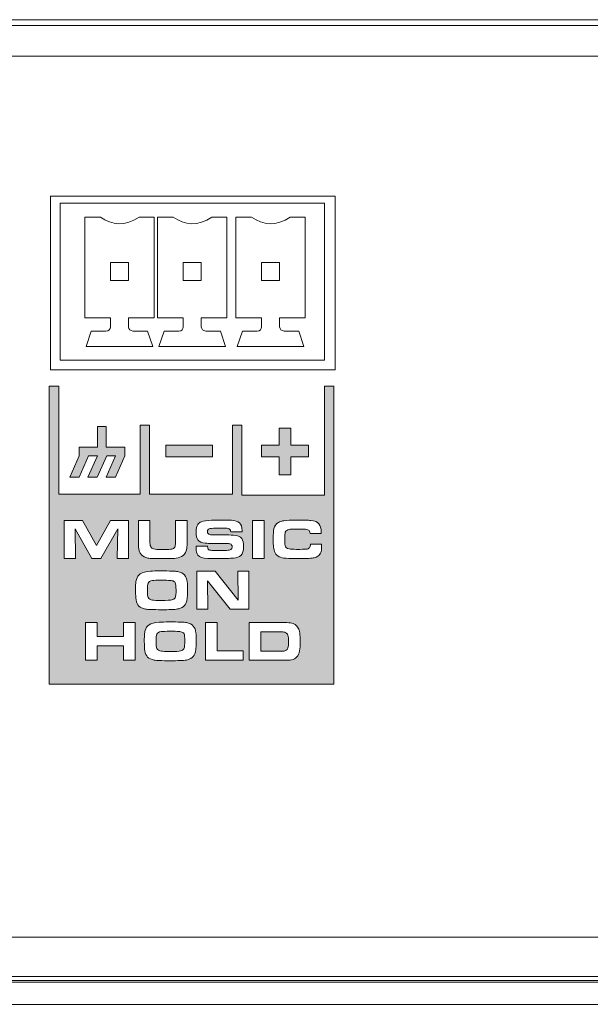
# Model space of a CAD drawing. Units: inches. Extents: x -380 to 984, y 34 to 322.
# Drawn here: x 410 to 482, y 34 to 158 of the extents above; entities that cross this region are included whole.
import ezdxf

# ---------------------------------------------------------------- set-up
doc = ezdxf.new("R2010")
doc.units = ezdxf.units.IN
doc.header["$MEASUREMENT"] = 0
doc.layers.add('Layer 1', color=7, linetype='Continuous')

msp = doc.modelspace()

# ---------------------------------------------------------------- hatches: boundary and pattern name
at = {"layer": 'Layer 1', "true_color": 0x231f20}
h = msp.add_hatch(color=250, dxfattribs=at)
edge = h.paths.add_edge_path()
edge.add_spline(control_points=[(448.18, 111.84), (448.18, 111.84), (449.35, 111.84), (449.35, 111.84), (449.35, 111.84), (449.35, 98.16), (449.35, 98.16), (449.35, 98.16), (449.35, 74.44), (449.35, 74.44), (449.35, 74.44), (448.18, 74.44), (448.18, 74.44), (448.18, 74.44), (414.84, 74.44), (414.84, 74.44), (414.84, 74.44), (413.66, 74.44), (413.66, 74.44), (413.66, 74.44), (413.66, 98.03), (413.66, 98.03), (413.66, 98.03), (413.66, 98.03), (413.66, 98.03), (413.66, 98.03), (413.66, 111.84), (413.66, 111.84), (413.66, 111.84), (414.84, 111.84), (414.84, 111.84), (414.84, 111.84), (414.84, 98.29), (414.84, 98.29), (414.84, 98.29), (414.84, 98.29), (414.84, 98.29), (414.84, 98.29), (425.05, 98.29), (425.05, 98.29), (425.05, 98.29), (425.05, 106.96), (425.05, 106.96), (425.05, 106.96), (426.23, 106.96), (426.23, 106.96), (426.23, 106.96), (426.23, 98.29), (426.23, 98.29), (426.23, 98.29), (436.62, 98.29), (436.62, 98.29), (436.62, 98.29), (436.63, 98.29), (436.63, 98.29), (436.63, 98.29), (436.63, 106.96), (436.63, 106.96), (436.63, 106.96), (437.81, 106.96), (437.81, 106.96), (437.81, 106.96), (437.81, 98.16), (437.81, 98.16), (452.59, 98.16), (426.79, 98.16), (448.18, 98.16), (448.18, 98.16), (448.18, 111.84), (448.18, 111.84), (448.18, 111.84), (448.18, 111.84), (448.18, 111.84)], knot_values=[0, 0, 0, 0, 1, 1, 1, 2, 2, 2, 3, 3, 3, 4, 4, 4, 5, 5, 5, 6, 6, 6, 7, 7, 7, 8, 8, 8, 9, 9, 9, 10, 10, 10, 11, 11, 11, 12, 12, 12, 13, 13, 13, 14, 14, 14, 15, 15, 15, 16, 16, 16, 17, 17, 17, 18, 18, 18, 19, 19, 19, 20, 20, 20, 21, 21, 21, 22, 22, 22, 23, 23, 23, 24, 24, 24, 24], degree=3, periodic=0)
h.paths.add_polyline_path([(415.54, 90.23), (415.54, 95), (417.84, 95), (419.58, 91.84), (421.32, 95), (423.61, 95), (423.61, 90.23), (422.19, 90.23), (422.26, 93.92), (420.14, 90.23), (418.98, 90.23), (416.9, 93.92), (416.94, 90.23)])
edge = h.paths.add_edge_path()
edge.add_spline(control_points=[(424.83, 95), (424.83, 95), (426.28, 95), (426.28, 95), (426.28, 95), (426.28, 92.94), (426.28, 92.94), (426.28, 92.71), (426.28, 92.55), (426.28, 92.44), (426.28, 92.09), (426.31, 91.84), (426.38, 91.7), (426.44, 91.55), (426.56, 91.45), (426.75, 91.41), (426.95, 91.36), (427.27, 91.33), (427.7, 91.33), (428.25, 91.33), (428.65, 91.35), (428.88, 91.37), (429.1, 91.39), (429.24, 91.45), (429.33, 91.56), (429.42, 91.67), (429.47, 91.83), (429.49, 92.03), (429.5, 92.13), (429.5, 92.26), (429.5, 92.41), (429.5, 92.41), (429.5, 92.82), (429.5, 92.82), (429.5, 92.82), (429.5, 95), (429.5, 95), (429.5, 95), (430.95, 95), (430.95, 95), (430.95, 95), (430.95, 92.51), (430.95, 92.51), (430.95, 92.01), (430.93, 91.66), (430.9, 91.45), (430.84, 91.08), (430.69, 90.79), (430.44, 90.59), (430.22, 90.41), (429.93, 90.3), (429.56, 90.24), (429.39, 90.22), (428.83, 90.2), (427.87, 90.19), (427.12, 90.2), (426.65, 90.2), (426.45, 90.22), (426.25, 90.23), (426.07, 90.26), (425.9, 90.3), (425.39, 90.45), (425.06, 90.74), (424.94, 91.18), (424.86, 91.43), (424.83, 91.85), (424.83, 92.44), (424.83, 92.44), (424.83, 95), (424.83, 95), (424.83, 95), (424.83, 95), (424.83, 95)], knot_values=[0, 0, 0, 0, 1, 1, 1, 2, 2, 2, 3, 3, 3, 4, 4, 4, 5, 5, 5, 6, 6, 6, 7, 7, 7, 8, 8, 8, 9, 9, 9, 10, 10, 10, 11, 11, 11, 12, 12, 12, 13, 13, 13, 14, 14, 14, 15, 15, 15, 16, 16, 16, 17, 17, 17, 18, 18, 18, 19, 19, 19, 20, 20, 20, 21, 21, 21, 22, 22, 22, 23, 23, 23, 24, 24, 24, 24], degree=3, periodic=0)
edge = h.paths.add_edge_path()
edge.add_spline(control_points=[(432.09, 91.75), (432.09, 91.75), (433.52, 91.75), (433.52, 91.75), (433.53, 91.56), (433.55, 91.43), (433.6, 91.37), (433.67, 91.29), (433.83, 91.25), (434.07, 91.23), (434.29, 91.22), (434.5, 91.21), (434.71, 91.21), (435.42, 91.21), (435.87, 91.23), (436.08, 91.25), (436.28, 91.27), (436.42, 91.31), (436.49, 91.37), (436.56, 91.43), (436.6, 91.53), (436.6, 91.65), (436.6, 91.86), (436.51, 91.99), (436.35, 92.05), (436.25, 92.08), (436.09, 92.1), (435.86, 92.1), (435.82, 92.1), (435.68, 92.1), (435.44, 92.1), (435.44, 92.1), (434.13, 92.1), (434.13, 92.1), (433.77, 92.1), (433.46, 92.12), (433.2, 92.14), (432.78, 92.17), (432.48, 92.31), (432.3, 92.54), (432.15, 92.75), (432.07, 93.07), (432.07, 93.52), (432.07, 93.96), (432.15, 94.28), (432.29, 94.49), (432.4, 94.64), (432.55, 94.75), (432.74, 94.83), (433.02, 94.94), (433.45, 95), (434.02, 95.03), (434.27, 95.03), (434.59, 95.04), (434.99, 95.04), (435.67, 95.04), (436.18, 95.03), (436.51, 95.01), (436.96, 94.98), (437.3, 94.88), (437.51, 94.69), (437.73, 94.5), (437.84, 94.17), (437.84, 93.7), (437.84, 93.67), (437.84, 93.62), (437.84, 93.55), (437.84, 93.55), (436.42, 93.55), (436.42, 93.55), (436.42, 93.66), (436.4, 93.74), (436.38, 93.79), (436.33, 93.91), (436.18, 93.98), (435.94, 94), (435.79, 94.01), (435.59, 94.02), (435.33, 94.02), (434.75, 94.02), (434.31, 94.01), (434.02, 93.99), (433.79, 93.97), (433.64, 93.93), (433.58, 93.85), (433.53, 93.78), (433.5, 93.7), (433.5, 93.59), (433.5, 93.39), (433.6, 93.27), (433.81, 93.21), (433.87, 93.2), (434.07, 93.18), (434.4, 93.18), (434.4, 93.18), (435.75, 93.18), (435.75, 93.18), (435.99, 93.18), (436.33, 93.16), (436.77, 93.14), (437.27, 93.12), (437.62, 92.97), (437.8, 92.71), (437.96, 92.49), (438.04, 92.16), (438.04, 91.73), (438.04, 91.2), (437.92, 90.82), (437.68, 90.59), (437.5, 90.42), (437.2, 90.31), (436.77, 90.27), (436.31, 90.22), (435.71, 90.2), (434.97, 90.2), (434.39, 90.2), (433.91, 90.21), (433.54, 90.22), (432.9, 90.25), (432.49, 90.4), (432.3, 90.65), (432.16, 90.84), (432.09, 91.13), (432.09, 91.52), (432.09, 91.56), (432.09, 91.64), (432.09, 91.75), (432.09, 91.75), (432.09, 91.75), (432.09, 91.75)], knot_values=[0, 0, 0, 0, 1, 1, 1, 2, 2, 2, 3, 3, 3, 4, 4, 4, 5, 5, 5, 6, 6, 6, 7, 7, 7, 8, 8, 8, 9, 9, 9, 10, 10, 10, 11, 11, 11, 12, 12, 12, 13, 13, 13, 14, 14, 14, 15, 15, 15, 16, 16, 16, 17, 17, 17, 18, 18, 18, 19, 19, 19, 20, 20, 20, 21, 21, 21, 22, 22, 22, 23, 23, 23, 24, 24, 24, 25, 25, 25, 26, 26, 26, 27, 27, 27, 28, 28, 28, 29, 29, 29, 30, 30, 30, 31, 31, 31, 32, 32, 32, 33, 33, 33, 34, 34, 34, 35, 35, 35, 36, 36, 36, 37, 37, 37, 38, 38, 38, 39, 39, 39, 40, 40, 40, 41, 41, 41, 42, 42, 42, 43, 43, 43, 43], degree=3, periodic=0)
h.paths.add_polyline_path([(439.15, 90.23), (439.15, 95), (440.61, 95), (440.61, 90.23)])
edge = h.paths.add_edge_path()
edge.add_spline(control_points=[(446.42, 92.03), (446.42, 92.03), (447.83, 92.03), (447.83, 92.03), (447.83, 91.45), (447.79, 91.07), (447.7, 90.89), (447.6, 90.67), (447.42, 90.5), (447.15, 90.39), (447.01, 90.32), (446.83, 90.28), (446.62, 90.25), (446.41, 90.23), (446.1, 90.21), (445.68, 90.21), (445.31, 90.2), (444.94, 90.2), (444.57, 90.2), (443.92, 90.2), (443.43, 90.22), (443.09, 90.26), (442.47, 90.34), (442.08, 90.62), (441.92, 91.09), (441.84, 91.32), (441.79, 91.58), (441.78, 91.86), (441.76, 92.14), (441.75, 92.43), (441.75, 92.73), (441.75, 93.29), (441.78, 93.69), (441.84, 93.93), (441.93, 94.3), (442.12, 94.57), (442.4, 94.73), (442.61, 94.85), (442.84, 94.93), (443.1, 94.96), (443.44, 95.01), (443.95, 95.04), (444.63, 95.04), (445.52, 95.04), (446.14, 95.02), (446.49, 94.99), (446.96, 94.95), (447.29, 94.81), (447.49, 94.56), (447.67, 94.34), (447.77, 93.98), (447.77, 93.49), (447.77, 93.44), (447.77, 93.38), (447.77, 93.33), (447.77, 93.33), (446.38, 93.33), (446.38, 93.33), (446.37, 93.46), (446.35, 93.56), (446.32, 93.63), (446.28, 93.75), (446.15, 93.83), (445.94, 93.86), (445.8, 93.88), (445.48, 93.9), (444.98, 93.9), (444.29, 93.9), (443.88, 93.88), (443.75, 93.86), (443.5, 93.81), (443.34, 93.7), (443.27, 93.52), (443.22, 93.39), (443.19, 93.08), (443.19, 92.59), (443.19, 92.27), (443.21, 92.03), (443.25, 91.86), (443.31, 91.6), (443.47, 91.45), (443.74, 91.41), (443.94, 91.37), (444.26, 91.36), (444.69, 91.36), (445.29, 91.36), (445.68, 91.36), (445.85, 91.38), (446.07, 91.4), (446.22, 91.46), (446.3, 91.57), (446.38, 91.66), (446.42, 91.82), (446.42, 92.03), (446.42, 92.03), (446.42, 92.03), (446.42, 92.03)], knot_values=[0, 0, 0, 0, 1, 1, 1, 2, 2, 2, 3, 3, 3, 4, 4, 4, 5, 5, 5, 6, 6, 6, 7, 7, 7, 8, 8, 8, 9, 9, 9, 10, 10, 10, 11, 11, 11, 12, 12, 12, 13, 13, 13, 14, 14, 14, 15, 15, 15, 16, 16, 16, 17, 17, 17, 18, 18, 18, 19, 19, 19, 20, 20, 20, 21, 21, 21, 22, 22, 22, 23, 23, 23, 24, 24, 24, 25, 25, 25, 26, 26, 26, 27, 27, 27, 28, 28, 28, 29, 29, 29, 30, 30, 30, 31, 31, 31, 32, 32, 32, 32], degree=3, periodic=0)
edge = h.paths.add_edge_path()
edge.add_spline(control_points=[(427.63, 88.65), (428.78, 88.65), (429.49, 88.62), (429.76, 88.57), (430.16, 88.5), (430.45, 88.36), (430.63, 88.14), (430.81, 87.93), (430.92, 87.65), (430.96, 87.3), (430.99, 87.1), (431, 86.71), (431, 86.14), (431, 85.43), (430.94, 84.93), (430.82, 84.66), (430.71, 84.39), (430.54, 84.2), (430.32, 84.07), (430.14, 83.98), (429.95, 83.91), (429.76, 83.87), (429.57, 83.83), (429.29, 83.8), (428.92, 83.79), (428.61, 83.78), (428.22, 83.78), (427.73, 83.78), (426.67, 83.78), (426, 83.8), (425.73, 83.85), (425.36, 83.92), (425.08, 84.05), (424.91, 84.24), (424.73, 84.42), (424.61, 84.68), (424.54, 85.02), (424.51, 85.23), (424.49, 85.63), (424.49, 86.24), (424.49, 86.64), (424.49, 86.93), (424.5, 87.09), (424.51, 87.25), (424.54, 87.4), (424.59, 87.56), (424.67, 87.89), (424.84, 88.13), (425.08, 88.3), (425.33, 88.47), (425.76, 88.58), (426.37, 88.62), (426.63, 88.64), (427.05, 88.65), (427.63, 88.65), (427.63, 88.65), (427.63, 88.65), (427.63, 88.65)], knot_values=[0, 0, 0, 0, 1, 1, 1, 2, 2, 2, 3, 3, 3, 4, 4, 4, 5, 5, 5, 6, 6, 6, 7, 7, 7, 8, 8, 8, 9, 9, 9, 10, 10, 10, 11, 11, 11, 12, 12, 12, 13, 13, 13, 14, 14, 14, 15, 15, 15, 16, 16, 16, 17, 17, 17, 18, 18, 18, 19, 19, 19, 19], degree=3, periodic=0)
edge = h.paths.add_edge_path()
edge.add_spline(control_points=[(427.75, 87.48), (427.15, 87.48), (426.77, 87.47), (426.59, 87.44), (426.31, 87.4), (426.13, 87.29), (426.06, 87.13), (425.99, 86.98), (425.96, 86.68), (425.96, 86.24), (425.96, 85.76), (425.99, 85.45), (426.05, 85.31), (426.14, 85.13), (426.33, 85.02), (426.62, 84.98), (426.78, 84.95), (427.15, 84.94), (427.72, 84.94), (428.42, 84.94), (428.86, 84.96), (429.03, 85.01), (429.23, 85.05), (429.36, 85.14), (429.44, 85.28), (429.49, 85.38), (429.53, 85.54), (429.55, 85.76), (429.56, 85.89), (429.56, 86.06), (429.56, 86.27), (429.56, 86.72), (429.53, 87.02), (429.46, 87.15), (429.42, 87.24), (429.37, 87.3), (429.3, 87.34), (429.17, 87.41), (429.01, 87.45), (428.82, 87.46), (428.58, 87.47), (428.22, 87.48), (427.75, 87.48), (427.75, 87.48), (427.75, 87.48), (427.75, 87.48)], knot_values=[0, 0, 0, 0, 1, 1, 1, 2, 2, 2, 3, 3, 3, 4, 4, 4, 5, 5, 5, 6, 6, 6, 7, 7, 7, 8, 8, 8, 9, 9, 9, 10, 10, 10, 11, 11, 11, 12, 12, 12, 13, 13, 13, 14, 14, 14, 15, 15, 15, 15], degree=3, periodic=0)
h.paths.add_polyline_path([(432.15, 83.83), (432.15, 88.6), (434.46, 88.6), (437.35, 84.97), (437.31, 88.6), (438.69, 88.6), (438.69, 83.83), (436.36, 83.83), (433.5, 87.42), (433.55, 83.83)])
h.paths.add_polyline_path([(418.22, 77.42), (418.22, 82.19), (419.68, 82.19), (419.68, 80.43), (422.98, 80.43), (422.98, 82.19), (424.44, 82.19), (424.44, 77.42), (422.98, 77.42), (422.98, 79.25), (419.68, 79.25), (419.68, 77.42)])
edge = h.paths.add_edge_path()
edge.add_spline(control_points=[(428.73, 82.24), (429.87, 82.24), (430.58, 82.21), (430.86, 82.17), (431.26, 82.09), (431.55, 81.95), (431.73, 81.73), (431.9, 81.52), (432.01, 81.24), (432.06, 80.89), (432.09, 80.69), (432.1, 80.31), (432.1, 79.73), (432.1, 79.02), (432.04, 78.53), (431.92, 78.25), (431.8, 77.99), (431.63, 77.79), (431.42, 77.67), (431.23, 77.57), (431.05, 77.5), (430.86, 77.46), (430.66, 77.42), (430.38, 77.4), (430.01, 77.38), (429.71, 77.38), (429.32, 77.37), (428.83, 77.37), (427.76, 77.37), (427.1, 77.4), (426.83, 77.44), (426.45, 77.51), (426.18, 77.64), (426, 77.83), (425.83, 78.01), (425.71, 78.27), (425.64, 78.61), (425.6, 78.82), (425.58, 79.23), (425.58, 79.83), (425.58, 80.24), (425.59, 80.52), (425.6, 80.68), (425.61, 80.84), (425.64, 81), (425.68, 81.16), (425.77, 81.48), (425.93, 81.73), (426.17, 81.89), (426.43, 82.07), (426.86, 82.17), (427.46, 82.22), (427.72, 82.23), (428.14, 82.24), (428.73, 82.24), (428.73, 82.24), (428.73, 82.24), (428.73, 82.24)], knot_values=[0, 0, 0, 0, 1, 1, 1, 2, 2, 2, 3, 3, 3, 4, 4, 4, 5, 5, 5, 6, 6, 6, 7, 7, 7, 8, 8, 8, 9, 9, 9, 10, 10, 10, 11, 11, 11, 12, 12, 12, 13, 13, 13, 14, 14, 14, 15, 15, 15, 16, 16, 16, 17, 17, 17, 18, 18, 18, 19, 19, 19, 19], degree=3, periodic=0)
edge = h.paths.add_edge_path()
edge.add_spline(control_points=[(428.85, 81.07), (428.25, 81.07), (427.86, 81.06), (427.68, 81.03), (427.41, 80.99), (427.23, 80.89), (427.15, 80.72), (427.09, 80.57), (427.05, 80.28), (427.05, 79.83), (427.05, 79.36), (427.08, 79.05), (427.15, 78.9), (427.23, 78.72), (427.42, 78.61), (427.72, 78.57), (427.88, 78.55), (428.24, 78.53), (428.81, 78.53), (429.52, 78.53), (429.96, 78.56), (430.12, 78.6), (430.32, 78.65), (430.46, 78.74), (430.53, 78.87), (430.59, 78.97), (430.63, 79.14), (430.64, 79.36), (430.65, 79.48), (430.66, 79.65), (430.66, 79.86), (430.66, 80.31), (430.62, 80.61), (430.56, 80.75), (430.52, 80.84), (430.46, 80.9), (430.39, 80.93), (430.27, 81), (430.11, 81.04), (429.92, 81.05), (429.67, 81.07), (429.32, 81.07), (428.85, 81.07), (428.85, 81.07), (428.85, 81.07), (428.85, 81.07)], knot_values=[0, 0, 0, 0, 1, 1, 1, 2, 2, 2, 3, 3, 3, 4, 4, 4, 5, 5, 5, 6, 6, 6, 7, 7, 7, 8, 8, 8, 9, 9, 9, 10, 10, 10, 11, 11, 11, 12, 12, 12, 13, 13, 13, 14, 14, 14, 15, 15, 15, 15], degree=3, periodic=0)
h.paths.add_polyline_path([(433.24, 77.42), (433.24, 82.19), (434.7, 82.19), (434.7, 78.6), (437.98, 78.6), (437.98, 77.42)])
edge = h.paths.add_edge_path()
edge.add_spline(control_points=[(438.75, 77.42), (438.75, 77.42), (438.75, 82.19), (438.75, 82.19), (438.75, 82.19), (442.88, 82.19), (442.88, 82.19), (443.3, 82.19), (443.66, 82.17), (443.94, 82.11), (444.38, 82.04), (444.7, 81.83), (444.89, 81.48), (444.99, 81.32), (445.05, 81.11), (445.08, 80.86), (445.12, 80.56), (445.14, 80.21), (445.14, 79.8), (445.14, 79.31), (445.12, 78.91), (445.07, 78.6), (445.03, 78.3), (444.9, 78.04), (444.69, 77.82), (444.52, 77.65), (444.31, 77.54), (444.06, 77.49), (443.83, 77.44), (443.5, 77.42), (443.07, 77.42), (443.07, 77.42), (438.75, 77.42), (438.75, 77.42), (438.75, 77.42), (438.75, 77.42), (438.75, 77.42)], knot_values=[0, 0, 0, 0, 1, 1, 1, 2, 2, 2, 3, 3, 3, 4, 4, 4, 5, 5, 5, 6, 6, 6, 7, 7, 7, 8, 8, 8, 9, 9, 9, 10, 10, 10, 11, 11, 11, 12, 12, 12, 12], degree=3, periodic=0)
edge = h.paths.add_edge_path()
edge.add_spline(control_points=[(440.2, 78.56), (440.2, 78.56), (442.64, 78.56), (442.64, 78.56), (442.91, 78.56), (443.11, 78.57), (443.23, 78.61), (443.46, 78.68), (443.6, 78.86), (443.64, 79.15), (443.67, 79.31), (443.68, 79.52), (443.68, 79.79), (443.68, 80.14), (443.65, 80.39), (443.6, 80.56), (443.53, 80.76), (443.4, 80.89), (443.21, 80.95), (443.07, 80.99), (442.89, 81.01), (442.66, 81.01), (442.66, 81.01), (440.2, 81.01), (440.2, 81.01), (440.2, 81.01), (440.2, 78.56), (440.2, 78.56), (440.2, 78.56), (440.2, 78.56), (440.2, 78.56)], knot_values=[0, 0, 0, 0, 1, 1, 1, 2, 2, 2, 3, 3, 3, 4, 4, 4, 5, 5, 5, 6, 6, 6, 7, 7, 7, 8, 8, 8, 9, 9, 9, 10, 10, 10, 10], degree=3, periodic=0)
for points in [[(423.15, 104.19), (423.15, 103.11), (421.95, 100.42), (420.79, 100.42), (421.95, 103.11), (420.87, 103.11), (419.67, 100.42), (418.51, 100.42), (419.71, 103.11), (418.58, 103.11), (417.42, 100.42), (416.22, 100.42), (417.42, 103.11), (417.42, 104.19), (419.71, 104.19), (419.71, 106.8), (420.79, 106.8), (420.79, 104.19)], [(443.95, 100.73), (442.51, 100.73), (442.51, 102.99), (440.3, 102.99), (440.3, 104.43), (442.51, 104.43), (442.51, 106.59), (443.95, 106.59), (443.95, 104.43), (446.16, 104.43), (446.16, 102.99), (443.95, 102.99)], [(434.15, 104.43), (434.15, 102.99), (428.29, 102.99), (428.29, 104.43)]]:
    msp.add_hatch(color=250, dxfattribs=at).paths.add_polyline_path(points)

# ---------------------------------------------------------------- linework, layer by layer
at = {"layer": 'Layer 1', "color": 250, "lineweight": 18, "true_color": 0x231f20}
for points in [[(922.94, 157.89), (-316.85, 157.89), (-316.85, 34.21), (922.94, 34.21), (922.94, 157.89), (922.94, 157.89)], [(413.8, 135.72), (413.8, 113.89)], [(413.8, 135.72), (413.8, 113.89)], [(449.52, 135.72), (413.8, 135.72)], [(449.52, 135.72), (413.8, 135.72)], [(415.03, 134.83), (448.18, 134.83), (448.18, 115.12), (415.03, 115.12), (415.03, 134.83), (415.03, 134.83)], [(415.03, 134.83), (448.18, 134.83), (448.18, 115.12), (415.03, 115.12), (415.03, 134.83), (415.03, 134.83)], [(449.52, 113.89), (449.52, 135.72)], [(449.52, 113.89), (449.52, 135.72)], [(423.58, 127.38), (423.58, 125.13), (421.33, 125.13), (421.33, 127.38), (423.58, 127.38), (423.58, 127.38)], [(432.72, 127.38), (432.72, 125.13), (430.47, 125.13), (430.47, 127.38), (432.72, 127.38), (432.72, 127.38)], [(442.55, 127.38), (442.55, 125.13), (440.3, 125.13), (440.3, 127.38), (442.55, 127.38), (442.55, 127.38)], [(413.8, 113.89), (449.52, 113.89)], [(413.8, 113.89), (449.52, 113.89)], [(918.38, 34.21), (-312.22, 34.21), (-312.22, 37.7), (918.38, 37.7), (918.38, 34.21), (918.38, 34.21)]]:
    msp.add_lwpolyline(points, dxfattribs=at)
at = {"layer": 'Layer 1', "color": 250, "lineweight": 9, "true_color": 0x231f20}
for points in [[(922.94, 153.29), (-312.48, 153.29), (-312.48, 157.89), (922.94, 157.89), (922.94, 153.29), (922.94, 153.29)], [(918.68, 37.21), (-311.92, 37.21), (-311.92, 42.65), (918.68, 42.65), (918.68, 37.21), (918.68, 37.21)]]:
    msp.add_lwpolyline(points, dxfattribs=at)
at = {"layer": 'Layer 1', "lineweight": 0}
for points in [[(423.15, 104.19), (423.15, 103.11), (421.95, 100.42), (420.79, 100.42), (421.95, 103.11), (420.87, 103.11), (419.67, 100.42), (418.51, 100.42), (419.71, 103.11), (418.58, 103.11), (417.42, 100.42), (416.22, 100.42), (417.42, 103.11), (417.42, 104.19), (419.71, 104.19), (419.71, 106.8), (420.79, 106.8), (420.79, 104.19), (423.15, 104.19), (423.15, 104.19)], [(443.95, 100.73), (442.51, 100.73), (442.51, 102.99), (440.3, 102.99), (440.3, 104.43), (442.51, 104.43), (442.51, 106.59), (443.95, 106.59), (443.95, 104.43), (446.16, 104.43), (446.16, 102.99), (443.95, 102.99), (443.95, 100.73), (443.95, 100.73)], [(434.15, 104.43), (434.15, 102.99), (428.29, 102.99), (428.29, 104.43), (434.15, 104.43), (434.15, 104.43)], [(415.54, 90.23), (415.54, 95), (417.84, 95), (419.58, 91.84), (421.32, 95), (423.61, 95), (423.61, 90.23), (422.19, 90.23), (422.26, 93.92), (420.14, 90.23), (418.98, 90.23), (416.9, 93.92), (416.94, 90.23), (415.54, 90.23), (415.54, 90.23)], [(439.15, 90.23), (439.15, 95), (440.61, 95), (440.61, 90.23), (439.15, 90.23), (439.15, 90.23)], [(432.15, 83.83), (432.15, 88.6), (434.46, 88.6), (437.35, 84.97), (437.31, 88.6), (438.69, 88.6), (438.69, 83.83), (436.36, 83.83), (433.5, 87.42), (433.55, 83.83), (432.15, 83.83), (432.15, 83.83)], [(418.22, 77.42), (418.22, 82.19), (419.68, 82.19), (419.68, 80.43), (422.98, 80.43), (422.98, 82.19), (424.44, 82.19), (424.44, 77.42), (422.98, 77.42), (422.98, 79.25), (419.68, 79.25), (419.68, 77.42), (418.22, 77.42), (418.22, 77.42)], [(433.24, 77.42), (433.24, 82.19), (434.7, 82.19), (434.7, 78.6), (437.98, 78.6), (437.98, 77.42), (433.24, 77.42), (433.24, 77.42)]]:
    msp.add_lwpolyline(points, dxfattribs=at)
at = {"layer": 'Layer 1', "color": 250, "lineweight": 18, "true_color": 0x231f20}
for points, knots in [([(-310.35, 157.17), (-310.35, 157.17), (916.52, 157.17), (916.52, 157.17), (916.52, 157.17), (916.52, 150.76), (916.52, 150.76), (916.52, 150.76), (918.4, 148.88), (918.4, 148.88), (918.4, 148.88), (918.4, 127.85), (918.4, 127.85), (901.39, 110.9), (898.76, 85.29), (918.4, 64.35), (918.4, 64.35), (918.4, 36.98), (918.4, 36.98), (918.4, 36.98), (-312.23, 36.98), (-312.23, 36.98), (-312.23, 36.98), (-312.23, 64.2), (-312.23, 64.2), (-312.23, 64.2), (-312.23, 64.43), (-312.23, 64.43), (-292.71, 85.32), (-295.32, 110.83), (-312.23, 127.76), (-312.23, 127.76), (-312.23, 148.88), (-312.23, 148.88), (-312.23, 148.88), (-310.35, 150.76), (-310.35, 150.76), (-310.35, 150.76), (-310.35, 157.17), (-310.35, 157.17), (-310.35, 157.17), (-310.35, 157.17), (-310.35, 157.17)], [0, 0, 0, 0, 1, 1, 1, 2, 2, 2, 3, 3, 3, 4, 4, 4, 5, 5, 5, 6, 6, 6, 7, 7, 7, 8, 8, 8, 9, 9, 9, 10, 10, 10, 11, 11, 11, 12, 12, 12, 13, 13, 13, 14, 14, 14, 14]), ([(426.81, 133.09), (426.81, 133.09), (426.81, 120.46), (426.81, 120.46), (426.81, 120.46), (423.58, 120.46), (423.58, 120.46), (423.58, 120.46), (423.58, 119.32), (423.58, 119.32), (423.62, 119.01), (423.8, 118.82), (424.14, 118.76), (424.14, 118.76), (425.98, 118.76), (425.98, 118.76), (425.98, 118.76), (426.64, 116.85), (426.64, 116.85), (426.64, 116.85), (418.27, 116.85), (418.27, 116.85), (418.27, 116.85), (418.93, 118.76), (418.93, 118.76), (418.93, 118.76), (420.77, 118.76), (420.77, 118.76), (421.12, 118.81), (421.33, 119), (421.33, 119.32), (421.33, 119.32), (421.33, 120.46), (421.33, 120.46), (421.33, 120.46), (418.1, 120.46), (418.1, 120.46), (418.1, 120.46), (418.1, 133.09), (418.1, 133.09), (418.1, 133.09), (420.07, 133.09), (420.07, 133.09), (421.55, 132.02), (423.16, 131.95), (424.92, 133.09), (424.92, 133.09), (426.81, 133.09), (426.81, 133.09), (426.81, 133.09), (426.81, 133.09), (426.81, 133.09)], [0, 0, 0, 0, 1, 1, 1, 2, 2, 2, 3, 3, 3, 4, 4, 4, 5, 5, 5, 6, 6, 6, 7, 7, 7, 8, 8, 8, 9, 9, 9, 10, 10, 10, 11, 11, 11, 12, 12, 12, 13, 13, 13, 14, 14, 14, 15, 15, 15, 16, 16, 16, 17, 17, 17, 17]), ([(435.95, 133.09), (435.95, 133.09), (435.95, 120.46), (435.95, 120.46), (435.95, 120.46), (432.72, 120.46), (432.72, 120.46), (432.72, 120.46), (432.72, 119.32), (432.72, 119.32), (432.76, 119.01), (432.94, 118.82), (433.28, 118.76), (433.28, 118.76), (435.12, 118.76), (435.12, 118.76), (435.12, 118.76), (435.78, 116.85), (435.78, 116.85), (435.78, 116.85), (427.41, 116.85), (427.41, 116.85), (427.41, 116.85), (428.07, 118.76), (428.07, 118.76), (428.07, 118.76), (429.91, 118.76), (429.91, 118.76), (430.27, 118.81), (430.47, 119), (430.47, 119.32), (430.47, 119.32), (430.47, 120.46), (430.47, 120.46), (430.47, 120.46), (427.24, 120.46), (427.24, 120.46), (427.24, 120.46), (427.24, 133.09), (427.24, 133.09), (427.24, 133.09), (429.21, 133.09), (429.21, 133.09), (430.7, 132.02), (432.3, 131.95), (434.06, 133.09), (434.06, 133.09), (435.95, 133.09), (435.95, 133.09), (435.95, 133.09), (435.95, 133.09), (435.95, 133.09)], [0, 0, 0, 0, 1, 1, 1, 2, 2, 2, 3, 3, 3, 4, 4, 4, 5, 5, 5, 6, 6, 6, 7, 7, 7, 8, 8, 8, 9, 9, 9, 10, 10, 10, 11, 11, 11, 12, 12, 12, 13, 13, 13, 14, 14, 14, 15, 15, 15, 16, 16, 16, 17, 17, 17, 17]), ([(445.78, 133.09), (445.78, 133.09), (445.78, 120.46), (445.78, 120.46), (445.78, 120.46), (442.55, 120.46), (442.55, 120.46), (442.55, 120.46), (442.55, 119.32), (442.55, 119.32), (442.59, 119.01), (442.77, 118.82), (443.11, 118.76), (443.11, 118.76), (444.95, 118.76), (444.95, 118.76), (444.95, 118.76), (445.61, 116.85), (445.61, 116.85), (445.61, 116.85), (437.24, 116.85), (437.24, 116.85), (437.24, 116.85), (437.9, 118.76), (437.9, 118.76), (437.9, 118.76), (439.74, 118.76), (439.74, 118.76), (440.09, 118.81), (440.3, 119), (440.3, 119.32), (440.3, 119.32), (440.3, 120.46), (440.3, 120.46), (440.3, 120.46), (437.07, 120.46), (437.07, 120.46), (437.07, 120.46), (437.07, 133.09), (437.07, 133.09), (437.07, 133.09), (439.04, 133.09), (439.04, 133.09), (440.52, 132.02), (442.13, 131.95), (443.89, 133.09), (443.89, 133.09), (445.78, 133.09), (445.78, 133.09), (445.78, 133.09), (445.78, 133.09), (445.78, 133.09)], [0, 0, 0, 0, 1, 1, 1, 2, 2, 2, 3, 3, 3, 4, 4, 4, 5, 5, 5, 6, 6, 6, 7, 7, 7, 8, 8, 8, 9, 9, 9, 10, 10, 10, 11, 11, 11, 12, 12, 12, 13, 13, 13, 14, 14, 14, 15, 15, 15, 16, 16, 16, 17, 17, 17, 17])]:
    msp.add_open_spline(points, degree=3, knots=knots, dxfattribs=at)
at = {"layer": 'Layer 1', "lineweight": 0}
for points, knots in [([(448.18, 111.84), (448.18, 111.84), (449.35, 111.84), (449.35, 111.84), (449.35, 111.84), (449.35, 98.16), (449.35, 98.16), (449.35, 98.16), (449.35, 74.44), (449.35, 74.44), (449.35, 74.44), (448.18, 74.44), (448.18, 74.44), (448.18, 74.44), (414.84, 74.44), (414.84, 74.44), (414.84, 74.44), (413.66, 74.44), (413.66, 74.44), (413.66, 74.44), (413.66, 98.03), (413.66, 98.03), (413.66, 98.03), (413.66, 98.03), (413.66, 98.03), (413.66, 98.03), (413.66, 111.84), (413.66, 111.84), (413.66, 111.84), (414.84, 111.84), (414.84, 111.84), (414.84, 111.84), (414.84, 98.29), (414.84, 98.29), (414.84, 98.29), (414.84, 98.29), (414.84, 98.29), (414.84, 98.29), (425.05, 98.29), (425.05, 98.29), (425.05, 98.29), (425.05, 106.96), (425.05, 106.96), (425.05, 106.96), (426.23, 106.96), (426.23, 106.96), (426.23, 106.96), (426.23, 98.29), (426.23, 98.29), (426.23, 98.29), (436.62, 98.29), (436.62, 98.29), (436.62, 98.29), (436.63, 98.29), (436.63, 98.29), (436.63, 98.29), (436.63, 106.96), (436.63, 106.96), (436.63, 106.96), (437.81, 106.96), (437.81, 106.96), (437.81, 106.96), (437.81, 98.16), (437.81, 98.16), (452.59, 98.16), (426.79, 98.16), (448.18, 98.16), (448.18, 98.16), (448.18, 111.84), (448.18, 111.84), (448.18, 111.84), (448.18, 111.84), (448.18, 111.84)], [0, 0, 0, 0, 1, 1, 1, 2, 2, 2, 3, 3, 3, 4, 4, 4, 5, 5, 5, 6, 6, 6, 7, 7, 7, 8, 8, 8, 9, 9, 9, 10, 10, 10, 11, 11, 11, 12, 12, 12, 13, 13, 13, 14, 14, 14, 15, 15, 15, 16, 16, 16, 17, 17, 17, 18, 18, 18, 19, 19, 19, 20, 20, 20, 21, 21, 21, 22, 22, 22, 23, 23, 23, 24, 24, 24, 24]), ([(424.83, 95), (424.83, 95), (426.28, 95), (426.28, 95), (426.28, 95), (426.28, 92.94), (426.28, 92.94), (426.28, 92.71), (426.28, 92.55), (426.28, 92.44), (426.28, 92.09), (426.31, 91.84), (426.38, 91.7), (426.44, 91.55), (426.56, 91.45), (426.75, 91.41), (426.95, 91.36), (427.27, 91.33), (427.7, 91.33), (428.25, 91.33), (428.65, 91.35), (428.88, 91.37), (429.1, 91.39), (429.24, 91.45), (429.33, 91.56), (429.42, 91.67), (429.47, 91.83), (429.49, 92.03), (429.5, 92.13), (429.5, 92.26), (429.5, 92.41), (429.5, 92.41), (429.5, 92.82), (429.5, 92.82), (429.5, 92.82), (429.5, 95), (429.5, 95), (429.5, 95), (430.95, 95), (430.95, 95), (430.95, 95), (430.95, 92.51), (430.95, 92.51), (430.95, 92.01), (430.93, 91.66), (430.9, 91.45), (430.84, 91.08), (430.69, 90.79), (430.44, 90.59), (430.22, 90.41), (429.93, 90.3), (429.56, 90.24), (429.39, 90.22), (428.83, 90.2), (427.87, 90.19), (427.12, 90.2), (426.65, 90.2), (426.45, 90.22), (426.25, 90.23), (426.07, 90.26), (425.9, 90.3), (425.39, 90.45), (425.06, 90.74), (424.94, 91.18), (424.86, 91.43), (424.83, 91.85), (424.83, 92.44), (424.83, 92.44), (424.83, 95), (424.83, 95), (424.83, 95), (424.83, 95), (424.83, 95)], [0, 0, 0, 0, 1, 1, 1, 2, 2, 2, 3, 3, 3, 4, 4, 4, 5, 5, 5, 6, 6, 6, 7, 7, 7, 8, 8, 8, 9, 9, 9, 10, 10, 10, 11, 11, 11, 12, 12, 12, 13, 13, 13, 14, 14, 14, 15, 15, 15, 16, 16, 16, 17, 17, 17, 18, 18, 18, 19, 19, 19, 20, 20, 20, 21, 21, 21, 22, 22, 22, 23, 23, 23, 24, 24, 24, 24]), ([(432.09, 91.75), (432.09, 91.75), (433.52, 91.75), (433.52, 91.75), (433.53, 91.56), (433.55, 91.43), (433.6, 91.37), (433.67, 91.29), (433.83, 91.25), (434.07, 91.23), (434.29, 91.22), (434.5, 91.21), (434.71, 91.21), (435.42, 91.21), (435.87, 91.23), (436.08, 91.25), (436.28, 91.27), (436.42, 91.31), (436.49, 91.37), (436.56, 91.43), (436.6, 91.53), (436.6, 91.65), (436.6, 91.86), (436.51, 91.99), (436.35, 92.05), (436.25, 92.08), (436.09, 92.1), (435.86, 92.1), (435.82, 92.1), (435.68, 92.1), (435.44, 92.1), (435.44, 92.1), (434.13, 92.1), (434.13, 92.1), (433.77, 92.1), (433.46, 92.12), (433.2, 92.14), (432.78, 92.17), (432.48, 92.31), (432.3, 92.54), (432.15, 92.75), (432.07, 93.07), (432.07, 93.52), (432.07, 93.96), (432.15, 94.28), (432.29, 94.49), (432.4, 94.64), (432.55, 94.75), (432.74, 94.83), (433.02, 94.94), (433.45, 95), (434.02, 95.03), (434.27, 95.03), (434.59, 95.04), (434.99, 95.04), (435.67, 95.04), (436.18, 95.03), (436.51, 95.01), (436.96, 94.98), (437.3, 94.88), (437.51, 94.69), (437.73, 94.5), (437.84, 94.17), (437.84, 93.7), (437.84, 93.67), (437.84, 93.62), (437.84, 93.55), (437.84, 93.55), (436.42, 93.55), (436.42, 93.55), (436.42, 93.66), (436.4, 93.74), (436.38, 93.79), (436.33, 93.91), (436.18, 93.98), (435.94, 94), (435.79, 94.01), (435.59, 94.02), (435.33, 94.02), (434.75, 94.02), (434.31, 94.01), (434.02, 93.99), (433.79, 93.97), (433.64, 93.93), (433.58, 93.85), (433.53, 93.78), (433.5, 93.7), (433.5, 93.59), (433.5, 93.39), (433.6, 93.27), (433.81, 93.21), (433.87, 93.2), (434.07, 93.18), (434.4, 93.18), (434.4, 93.18), (435.75, 93.18), (435.75, 93.18), (435.99, 93.18), (436.33, 93.16), (436.77, 93.14), (437.27, 93.12), (437.62, 92.97), (437.8, 92.71), (437.96, 92.49), (438.04, 92.16), (438.04, 91.73), (438.04, 91.2), (437.92, 90.82), (437.68, 90.59), (437.5, 90.42), (437.2, 90.31), (436.77, 90.27), (436.31, 90.22), (435.71, 90.2), (434.97, 90.2), (434.39, 90.2), (433.91, 90.21), (433.54, 90.22), (432.9, 90.25), (432.49, 90.4), (432.3, 90.65), (432.16, 90.84), (432.09, 91.13), (432.09, 91.52), (432.09, 91.56), (432.09, 91.64), (432.09, 91.75), (432.09, 91.75), (432.09, 91.75), (432.09, 91.75)], [0, 0, 0, 0, 1, 1, 1, 2, 2, 2, 3, 3, 3, 4, 4, 4, 5, 5, 5, 6, 6, 6, 7, 7, 7, 8, 8, 8, 9, 9, 9, 10, 10, 10, 11, 11, 11, 12, 12, 12, 13, 13, 13, 14, 14, 14, 15, 15, 15, 16, 16, 16, 17, 17, 17, 18, 18, 18, 19, 19, 19, 20, 20, 20, 21, 21, 21, 22, 22, 22, 23, 23, 23, 24, 24, 24, 25, 25, 25, 26, 26, 26, 27, 27, 27, 28, 28, 28, 29, 29, 29, 30, 30, 30, 31, 31, 31, 32, 32, 32, 33, 33, 33, 34, 34, 34, 35, 35, 35, 36, 36, 36, 37, 37, 37, 38, 38, 38, 39, 39, 39, 40, 40, 40, 41, 41, 41, 42, 42, 42, 43, 43, 43, 43]), ([(446.42, 92.03), (446.42, 92.03), (447.83, 92.03), (447.83, 92.03), (447.83, 91.45), (447.79, 91.07), (447.7, 90.89), (447.6, 90.67), (447.42, 90.5), (447.15, 90.39), (447.01, 90.32), (446.83, 90.28), (446.62, 90.25), (446.41, 90.23), (446.1, 90.21), (445.68, 90.21), (445.31, 90.2), (444.94, 90.2), (444.57, 90.2), (443.92, 90.2), (443.43, 90.22), (443.09, 90.26), (442.47, 90.34), (442.08, 90.62), (441.92, 91.09), (441.84, 91.32), (441.79, 91.58), (441.78, 91.86), (441.76, 92.14), (441.75, 92.43), (441.75, 92.73), (441.75, 93.29), (441.78, 93.69), (441.84, 93.93), (441.93, 94.3), (442.12, 94.57), (442.4, 94.73), (442.61, 94.85), (442.84, 94.93), (443.1, 94.96), (443.44, 95.01), (443.95, 95.04), (444.63, 95.04), (445.52, 95.04), (446.14, 95.02), (446.49, 94.99), (446.96, 94.95), (447.29, 94.81), (447.49, 94.56), (447.67, 94.34), (447.77, 93.98), (447.77, 93.49), (447.77, 93.44), (447.77, 93.38), (447.77, 93.33), (447.77, 93.33), (446.38, 93.33), (446.38, 93.33), (446.37, 93.46), (446.35, 93.56), (446.32, 93.63), (446.28, 93.75), (446.15, 93.83), (445.94, 93.86), (445.8, 93.88), (445.48, 93.9), (444.98, 93.9), (444.29, 93.9), (443.88, 93.88), (443.75, 93.86), (443.5, 93.81), (443.34, 93.7), (443.27, 93.52), (443.22, 93.39), (443.19, 93.08), (443.19, 92.59), (443.19, 92.27), (443.21, 92.03), (443.25, 91.86), (443.31, 91.6), (443.47, 91.45), (443.74, 91.41), (443.94, 91.37), (444.26, 91.36), (444.69, 91.36), (445.29, 91.36), (445.68, 91.36), (445.85, 91.38), (446.07, 91.4), (446.22, 91.46), (446.3, 91.57), (446.38, 91.66), (446.42, 91.82), (446.42, 92.03), (446.42, 92.03), (446.42, 92.03), (446.42, 92.03)], [0, 0, 0, 0, 1, 1, 1, 2, 2, 2, 3, 3, 3, 4, 4, 4, 5, 5, 5, 6, 6, 6, 7, 7, 7, 8, 8, 8, 9, 9, 9, 10, 10, 10, 11, 11, 11, 12, 12, 12, 13, 13, 13, 14, 14, 14, 15, 15, 15, 16, 16, 16, 17, 17, 17, 18, 18, 18, 19, 19, 19, 20, 20, 20, 21, 21, 21, 22, 22, 22, 23, 23, 23, 24, 24, 24, 25, 25, 25, 26, 26, 26, 27, 27, 27, 28, 28, 28, 29, 29, 29, 30, 30, 30, 31, 31, 31, 32, 32, 32, 32]), ([(427.63, 88.65), (428.78, 88.65), (429.49, 88.62), (429.76, 88.57), (430.16, 88.5), (430.45, 88.36), (430.63, 88.14), (430.81, 87.93), (430.92, 87.65), (430.96, 87.3), (430.99, 87.1), (431, 86.71), (431, 86.14), (431, 85.43), (430.94, 84.93), (430.82, 84.66), (430.71, 84.39), (430.54, 84.2), (430.32, 84.07), (430.14, 83.98), (429.95, 83.91), (429.76, 83.87), (429.57, 83.83), (429.29, 83.8), (428.92, 83.79), (428.61, 83.78), (428.22, 83.78), (427.73, 83.78), (426.67, 83.78), (426, 83.8), (425.73, 83.85), (425.36, 83.92), (425.08, 84.05), (424.91, 84.24), (424.73, 84.42), (424.61, 84.68), (424.54, 85.02), (424.51, 85.23), (424.49, 85.63), (424.49, 86.24), (424.49, 86.64), (424.49, 86.93), (424.5, 87.09), (424.51, 87.25), (424.54, 87.4), (424.59, 87.56), (424.67, 87.89), (424.84, 88.13), (425.08, 88.3), (425.33, 88.47), (425.76, 88.58), (426.37, 88.62), (426.63, 88.64), (427.05, 88.65), (427.63, 88.65), (427.63, 88.65), (427.63, 88.65), (427.63, 88.65)], [0, 0, 0, 0, 1, 1, 1, 2, 2, 2, 3, 3, 3, 4, 4, 4, 5, 5, 5, 6, 6, 6, 7, 7, 7, 8, 8, 8, 9, 9, 9, 10, 10, 10, 11, 11, 11, 12, 12, 12, 13, 13, 13, 14, 14, 14, 15, 15, 15, 16, 16, 16, 17, 17, 17, 18, 18, 18, 19, 19, 19, 19]), ([(427.75, 87.48), (427.15, 87.48), (426.77, 87.47), (426.59, 87.44), (426.31, 87.4), (426.13, 87.29), (426.06, 87.13), (425.99, 86.98), (425.96, 86.68), (425.96, 86.24), (425.96, 85.76), (425.99, 85.45), (426.05, 85.31), (426.14, 85.13), (426.33, 85.02), (426.62, 84.98), (426.78, 84.95), (427.15, 84.94), (427.72, 84.94), (428.42, 84.94), (428.86, 84.96), (429.03, 85.01), (429.23, 85.05), (429.36, 85.14), (429.44, 85.28), (429.49, 85.38), (429.53, 85.54), (429.55, 85.76), (429.56, 85.89), (429.56, 86.06), (429.56, 86.27), (429.56, 86.72), (429.53, 87.02), (429.46, 87.15), (429.42, 87.24), (429.37, 87.3), (429.3, 87.34), (429.17, 87.41), (429.01, 87.45), (428.82, 87.46), (428.58, 87.47), (428.22, 87.48), (427.75, 87.48), (427.75, 87.48), (427.75, 87.48), (427.75, 87.48)], [0, 0, 0, 0, 1, 1, 1, 2, 2, 2, 3, 3, 3, 4, 4, 4, 5, 5, 5, 6, 6, 6, 7, 7, 7, 8, 8, 8, 9, 9, 9, 10, 10, 10, 11, 11, 11, 12, 12, 12, 13, 13, 13, 14, 14, 14, 15, 15, 15, 15]), ([(428.73, 82.24), (429.87, 82.24), (430.58, 82.21), (430.86, 82.17), (431.26, 82.09), (431.55, 81.95), (431.73, 81.73), (431.9, 81.52), (432.01, 81.24), (432.06, 80.89), (432.09, 80.69), (432.1, 80.31), (432.1, 79.73), (432.1, 79.02), (432.04, 78.53), (431.92, 78.25), (431.8, 77.99), (431.63, 77.79), (431.42, 77.67), (431.23, 77.57), (431.05, 77.5), (430.86, 77.46), (430.66, 77.42), (430.38, 77.4), (430.01, 77.38), (429.71, 77.38), (429.32, 77.37), (428.83, 77.37), (427.76, 77.37), (427.1, 77.4), (426.83, 77.44), (426.45, 77.51), (426.18, 77.64), (426, 77.83), (425.83, 78.01), (425.71, 78.27), (425.64, 78.61), (425.6, 78.82), (425.58, 79.23), (425.58, 79.83), (425.58, 80.24), (425.59, 80.52), (425.6, 80.68), (425.61, 80.84), (425.64, 81), (425.68, 81.16), (425.77, 81.48), (425.93, 81.73), (426.17, 81.89), (426.43, 82.07), (426.86, 82.17), (427.46, 82.22), (427.72, 82.23), (428.14, 82.24), (428.73, 82.24), (428.73, 82.24), (428.73, 82.24), (428.73, 82.24)], [0, 0, 0, 0, 1, 1, 1, 2, 2, 2, 3, 3, 3, 4, 4, 4, 5, 5, 5, 6, 6, 6, 7, 7, 7, 8, 8, 8, 9, 9, 9, 10, 10, 10, 11, 11, 11, 12, 12, 12, 13, 13, 13, 14, 14, 14, 15, 15, 15, 16, 16, 16, 17, 17, 17, 18, 18, 18, 19, 19, 19, 19]), ([(438.75, 77.42), (438.75, 77.42), (438.75, 82.19), (438.75, 82.19), (438.75, 82.19), (442.88, 82.19), (442.88, 82.19), (443.3, 82.19), (443.66, 82.17), (443.94, 82.11), (444.38, 82.04), (444.7, 81.83), (444.89, 81.48), (444.99, 81.32), (445.05, 81.11), (445.08, 80.86), (445.12, 80.56), (445.14, 80.21), (445.14, 79.8), (445.14, 79.31), (445.12, 78.91), (445.07, 78.6), (445.03, 78.3), (444.9, 78.04), (444.69, 77.82), (444.52, 77.65), (444.31, 77.54), (444.06, 77.49), (443.83, 77.44), (443.5, 77.42), (443.07, 77.42), (443.07, 77.42), (438.75, 77.42), (438.75, 77.42), (438.75, 77.42), (438.75, 77.42), (438.75, 77.42)], [0, 0, 0, 0, 1, 1, 1, 2, 2, 2, 3, 3, 3, 4, 4, 4, 5, 5, 5, 6, 6, 6, 7, 7, 7, 8, 8, 8, 9, 9, 9, 10, 10, 10, 11, 11, 11, 12, 12, 12, 12]), ([(428.85, 81.07), (428.25, 81.07), (427.86, 81.06), (427.68, 81.03), (427.41, 80.99), (427.23, 80.89), (427.15, 80.72), (427.09, 80.57), (427.05, 80.28), (427.05, 79.83), (427.05, 79.36), (427.08, 79.05), (427.15, 78.9), (427.23, 78.72), (427.42, 78.61), (427.72, 78.57), (427.88, 78.55), (428.24, 78.53), (428.81, 78.53), (429.52, 78.53), (429.96, 78.56), (430.12, 78.6), (430.32, 78.65), (430.46, 78.74), (430.53, 78.87), (430.59, 78.97), (430.63, 79.14), (430.64, 79.36), (430.65, 79.48), (430.66, 79.65), (430.66, 79.86), (430.66, 80.31), (430.62, 80.61), (430.56, 80.75), (430.52, 80.84), (430.46, 80.9), (430.39, 80.93), (430.27, 81), (430.11, 81.04), (429.92, 81.05), (429.67, 81.07), (429.32, 81.07), (428.85, 81.07), (428.85, 81.07), (428.85, 81.07), (428.85, 81.07)], [0, 0, 0, 0, 1, 1, 1, 2, 2, 2, 3, 3, 3, 4, 4, 4, 5, 5, 5, 6, 6, 6, 7, 7, 7, 8, 8, 8, 9, 9, 9, 10, 10, 10, 11, 11, 11, 12, 12, 12, 13, 13, 13, 14, 14, 14, 15, 15, 15, 15]), ([(440.2, 78.56), (440.2, 78.56), (442.64, 78.56), (442.64, 78.56), (442.91, 78.56), (443.11, 78.57), (443.23, 78.61), (443.46, 78.68), (443.6, 78.86), (443.64, 79.15), (443.67, 79.31), (443.68, 79.52), (443.68, 79.79), (443.68, 80.14), (443.65, 80.39), (443.6, 80.56), (443.53, 80.76), (443.4, 80.89), (443.21, 80.95), (443.07, 80.99), (442.89, 81.01), (442.66, 81.01), (442.66, 81.01), (440.2, 81.01), (440.2, 81.01), (440.2, 81.01), (440.2, 78.56), (440.2, 78.56), (440.2, 78.56), (440.2, 78.56), (440.2, 78.56)], [0, 0, 0, 0, 1, 1, 1, 2, 2, 2, 3, 3, 3, 4, 4, 4, 5, 5, 5, 6, 6, 6, 7, 7, 7, 8, 8, 8, 9, 9, 9, 10, 10, 10, 10])]:
    msp.add_open_spline(points, degree=3, knots=knots, dxfattribs=at)

doc.saveas('drawing.dxf')
